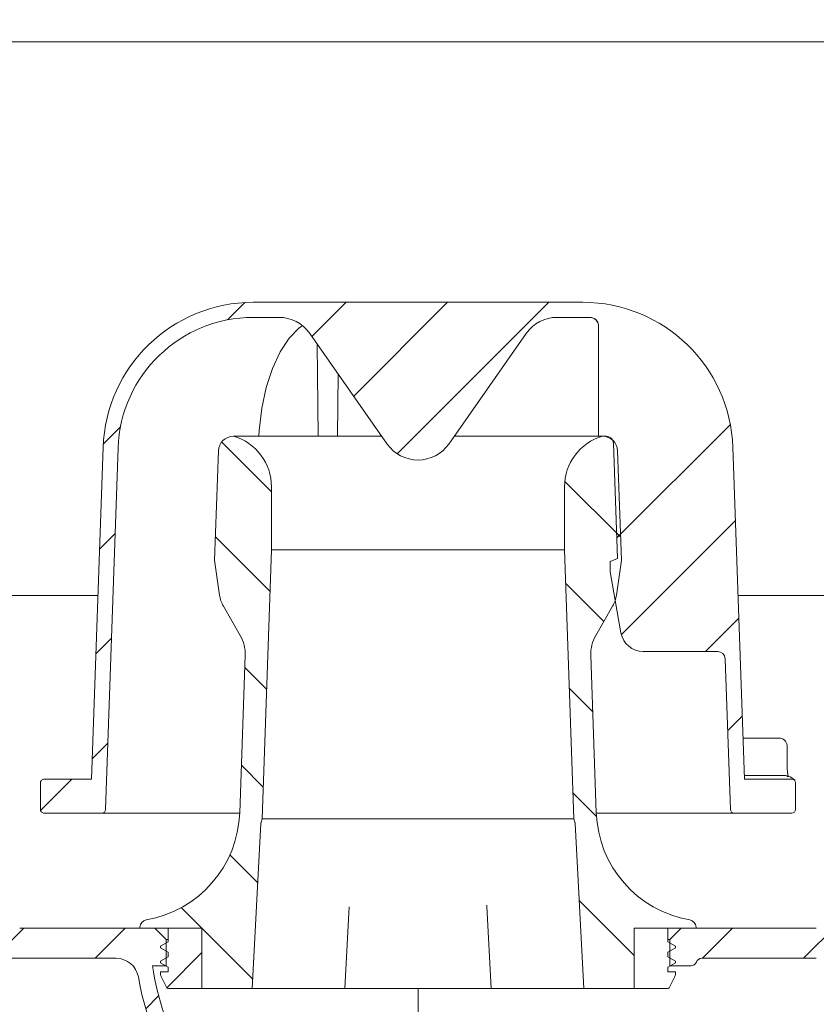
# Model space of a CAD drawing. Units: millimetres. Extents: x 191 to 728, y 153 to 522.
# Drawn here: x 378 to 484, y 234 to 365 of the extents above; entities that cross this region are included whole.
import ezdxf

# ---------------------------------------------------------------- set-up
doc = ezdxf.new("R2010")
doc.units = ezdxf.units.MM
doc.header["$LTSCALE"] = 3
doc.linetypes.add('SLD-Durchgehend', pattern=[0])
doc.linetypes.add('SLD-Punktstrich', pattern=[19.05, 15.24, -1.27, 1.27, -1.27])
doc.layers.add('MAßLINIE_MAßZEICHNUNGEN', color=7, linetype='SLD-Durchgehend')
doc.styles.add('SLDTEXTSTYLE0', font='Opinion Pro')
doc.dimstyles.new('SLDDIMSTYLE0', dxfattribs={"dimtxt": 15.875, "dimasz": 10.5, "dimexe": 0, "dimexo": 0.0625, "dimgap": 3.96875, "dimtad": 0, "dimdec": 0, "dimrnd": 1e-09, "dimzin": 12, "dimdsep": 46, "dimtxsty": 'SLDTEXTSTYLE0', "dimsah": 1, "dimcen": 0.09, "dimadec": 0, "dimazin": 3, "dimtfac": 1, "dimtdec": 0, "dimtofl": 0, "dimtmove": 0, "dimatfit": 3, "dimfxl": 0, "dimfrac": 2, "dimtolj": 1, "dimtzin": 12, "dimarcsym": 0})
pattern_1 = [(45, (0, 0), (-6.735192090801865, 6.735192090801865), [])]
pattern_2 = [(135.0000000000002, (0, 0), (-6.735192090801842, -6.735192090801888), [])]

# ---------------------------------------------------------------- blocks, each defined once
blk = doc.blocks.new('_D')
at = {"layer": 'MAßLINIE_MAßZEICHNUNGEN', "color": 7}
for p, q in [((618.7590631999187, 239.9565097848955), (618.7590631999184, 161.3088163687295)), ((431.2433745584705, 164.3088163687301), (512.0995994481029, 164.3088163687298)), ((618.7590631999184, 164.3088163687295), (545.1137199821653, 164.3088163687297))]:
    blk.add_line(p, q, dxfattribs=at)
for points in [[(431.2433745584705, 164.3088163687301), (441.7433745584705, 159.80881636873), (441.7433745584705, 168.80881636873)], [(618.7590631999184, 164.3088163687295), (608.2590631999184, 168.8088163687295), (608.2590631999184, 159.8088163687295)]]:
    blk.add_solid(points, dxfattribs=at)
at = {"layer": 'MAßLINIE_MAßZEICHNUNGEN', "color": 7, "insert": (512.0995994481029, 173.5104374463741), "char_height": 15.875, "attachment_point": 1, "style": 'SLDTEXTSTYLE0'}
blk.add_mtext('188', dxfattribs=at)
blk = doc.blocks.new('_D_6')
at = {"layer": 'MAßLINIE_MAßZEICHNUNGEN', "color": 7}
for p, q in [((233.7573831263833, 408.5903916058145), (233.7573831263833, 344.0105985006898)), ((233.7573831263833, 200.3203916058146), (233.7573831263833, 264.9001847109405)), ((401.2433745584712, 200.3203916058146), (230.7573831263833, 200.3203916058146))]:
    blk.add_line(p, q, dxfattribs=at)
for points in [[(233.7573831263833, 408.5903916058145), (229.2573831263833, 398.0903916058145), (238.2573831263833, 398.0903916058145)], [(233.7573831263833, 200.3203916058146), (238.2573831263833, 210.8203916058146), (229.2573831263833, 210.8203916058146)]]:
    blk.add_solid(points, dxfattribs=at)
at = {"layer": 'MAßLINIE_MAßZEICHNUNGEN', "color": 7, "char_height": 15.875, "attachment_point": 1, "rotation": 90, "style": 'SLDTEXTSTYLE0'}
for s, insert in [('max. 221', (236.5208086854992, 264.90018471094)), ('min. 188', (212.5907154119788, 266.7228686711394))]:
    blk.add_mtext(s, dxfattribs=dict(at, insert=insert))

msp = doc.modelspace()

# ---------------------------------------------------------------- hatches: boundary and pattern name
at = {"linetype": 'SLD-Durchgehend', "lineweight": 18}
h = msp.add_hatch(dxfattribs=at)
h.set_pattern_fill('ANSI31', scale=3, style=0)
h.set_pattern_definition(pattern_1)
edge = h.paths.add_edge_path(flags=0)
edge.add_arc((641.93583827802, 4160.009671724504), 3960.210458562371, 267.0884513285888, 267.6500000000007)
edge.add_line((479.5524032640827, 203.1297776488876), (546.5334309464496, 200.3809933423152))
edge.add_line((546.5334309464496, 200.3809933423152), (550.0334309464495, 201.1569246615655))
edge.add_line((550.0334309464495, 201.1569246615655), (550.0841227524784, 202.3179579020778))
edge.add_line((550.0841227524784, 202.3179579020778), (428.8764437875337, 208.2460023879261))
edge.add_arc((430.5373359605848, 242.2054110575349), 34.00000000000001, 229.1750462270661, 267.1999999999997, ccw=False)
edge.add_arc((432.4332116352912, 244.3998712248781), 36.90000000000003, 188.2729105247217, 229.1750462270662, ccw=False)
edge.add_line((395.9171956125274, 239.0903916058146), (397.7433745584713, 239.0903916058146))
edge.add_line((397.7433745584713, 239.0903916058146), (397.7433745584713, 242.5903916058146))
edge.add_line((397.7433745584713, 242.5903916058146), (396.2433745584713, 244.0903916058145))
edge.add_line((396.2433745584713, 244.0903916058145), (378.2413215031464, 244.0903916058145))
edge.add_arc((378.2413215031464, 254.0903916058146), 10, 180.5, 270, ccw=False)
edge.add_line((368.2417022725047, 254.0031262508308), (367.6911480484713, 317.0903916058145))
edge.add_line((367.6911480484713, 317.0903916058145), (364.0433745584713, 317.0903916058145))
edge.add_arc((364.0433745584713, 319.0903916058145), 2, 180, 270, ccw=False)
edge.add_line((362.0433745584713, 319.0903916058145), (362.0433745584713, 327.0903916058145))
edge.add_arc((363.0433745584713, 327.0903916058145), 1, 89.9999999999992, 180, ccw=False)
edge.add_line((363.0433745584713, 328.0903916058145), (365.2433745584713, 328.0903916058145))
edge.add_line((365.2433745584713, 328.0903916058145), (364.5041512232725, 330.8492106509171))
edge.add_arc((363.5382253969834, 330.5903916058145), 1, 15.00000000000159, 90)
edge.add_line((363.5382253969834, 331.5903916058145), (358.2830750968506, 331.5903916058145))
edge.add_arc((358.2830750968506, 331.0903916058145), 0.4999999999999993, 90, 144.9999999999973)
edge.add_line((357.873499074706, 331.37717982399), (357.2187985363268, 330.4421705550907))
edge.add_arc((357.6283745584713, 330.1553823369152), 0.4999999999999843, 144.9999999999936, 180)
edge.add_line((357.1283745584713, 330.1553823369152), (357.1283745584713, 330.1403916058146))
edge.add_arc((357.2283745584713, 330.1403916058146), 0.09999999999999593, 180, 270.0000000000008)
edge.add_line((357.2283745584713, 330.0403916058145), (358.3433745584713, 330.0403916058145))
edge.add_arc((358.3433745584713, 329.0403916058145), 1.000000000000001, -7.958078640513122e-13, 89.9999999999992, ccw=False)
edge.add_line((359.3433745584713, 329.0403916058145), (359.3433745584713, 326.6403916058146))
edge.add_arc((358.3433745584713, 326.6403916058146), 1.000000000000001, 270, 360, ccw=False)
edge.add_line((358.3433745584713, 325.6403916058145), (357.2283745584713, 325.6403916058145))
edge.add_arc((357.2283745584713, 325.5403916058145), 0.09999999999999593, 90, 180)
edge.add_line((357.1283745584713, 325.5403916058145), (357.1283745584713, 324.5128905878063))
edge.add_arc((355.1283745584713, 324.5128905878063), 1.999999999999986, 330.0000000000003, 360, ccw=False)
edge.add_line((356.8604253660401, 323.5128905878063), (356.3773491546868, 322.6761780458146))
edge.add_arc((357.2433745584713, 322.1761780458146), 0.9999999999999987, 150.0000000000011, 180)
edge.add_line((356.2433745584713, 322.1761780458146), (356.2433745584713, 321.0903916058145))
edge.add_line((356.2433745584713, 321.0903916058145), (357.4504813384713, 321.0903916058145))
edge.add_arc((357.4504813384713, 319.8403916058145), 1.250000000000001, -7.958078640513122e-13, 89.9999999999992, ccw=False)
edge.add_line((358.7004813384713, 319.8403916058145), (358.7004813384713, 317.8403916058145))
edge.add_arc((357.4504813384713, 317.8403916058145), 1.250000000000001, 270, 360, ccw=False)
edge.add_line((357.4504813384713, 316.5903916058145), (354.2433745584713, 316.5903916058145))
edge.add_arc((354.2433745584713, 315.5903916058145), 1.000000000000001, 90, 180.0000000000041)
edge.add_line((353.2433745584713, 315.5903916058145), (353.2433745584713, 313.0903916058145))
edge.add_line((353.2433745584713, 313.0903916058145), (360.7519695743064, 313.0903916058145))
edge.add_arc((360.7519695743064, 310.0903916058145), 2.999999999999999, 34.05730982906891, 89.9999999999992, ccw=False)
edge.add_line((363.2374030588031, 311.7704571997298), (363.2695185058155, 308.0903916058148))
edge.add_line((363.2695185058155, 308.0903916058148), (363.7695375450451, 308.0903916058147))
edge.add_line((363.7695375450451, 308.0903916058147), (363.8131718839989, 303.0903916058145))
edge.add_line((363.8131718839989, 303.0903916058145), (363.3131528448061, 303.0903916058145))
edge.add_line((363.3131528448061, 303.0903916058145), (363.3306065803876, 301.0903916058146))
edge.add_line((363.3306065803876, 301.0903916058146), (363.8306256195805, 301.0903916058145))
edge.add_line((363.8306256195805, 301.0903916058145), (363.9353480330695, 289.0903916058145))
edge.add_line((363.9353480330695, 289.0903916058145), (363.4353289938766, 289.0903916058145))
edge.add_line((363.4353289938766, 289.0903916058145), (363.4527827294582, 287.0903916058145))
edge.add_line((363.4527827294582, 287.0903916058145), (363.9528017686511, 287.0903916058145))
edge.add_line((363.9528017686511, 287.0903916058145), (363.9618749407192, 286.050709066132))
edge.add_line((363.9618749407192, 286.050709066132), (364.4433745584712, 286.050709066132))
edge.add_line((364.4433745584712, 286.050709066132), (364.4433745584712, 285.2141250046932))
edge.add_line((364.4433745584712, 285.2141250046932), (363.9433745584712, 285.2141250046932))
edge.add_line((363.9433745584712, 285.2141250046932), (363.9433745584712, 285.1312477123046))
edge.add_line((363.9433745584712, 285.1312477123046), (364.4433745584712, 285.1312477123046))
edge.add_line((364.4433745584712, 285.1312477123046), (364.4433745584712, 281.3072336083952))
edge.add_line((364.4433745584712, 281.3072336083952), (363.9433745584712, 281.3072336083952))
edge.add_line((363.9433745584712, 281.3072336083952), (363.9433745584712, 280.8026584123425))
edge.add_line((363.9433745584712, 280.8026584123425), (364.4433745584712, 280.8026584123425))
edge.add_line((364.4433745584712, 280.8026584123425), (364.4433745584712, 279.7047403853297))
edge.add_line((364.4433745584712, 279.7047403853297), (363.9433745584712, 279.7047403853297))
edge.add_line((363.9433745584712, 279.7047403853297), (363.9433745584712, 279.5280727135519))
edge.add_line((363.9433745584712, 279.5280727135519), (364.4433745584712, 279.5280727135519))
edge.add_line((364.4433745584712, 279.5280727135519), (364.4433745584712, 276.1300741454971))
edge.add_line((364.4433745584712, 276.1300741454971), (364.048451010072, 276.1300741454971))
edge.add_line((364.048451010072, 276.1300741454971), (364.0575241821402, 275.0903916058145))
edge.add_line((364.0575241821402, 275.0903916058145), (363.5575051429473, 275.0903916058145))
edge.add_line((363.5575051429473, 275.0903916058145), (363.5749588785288, 273.0903916058146))
edge.add_line((363.5749588785288, 273.0903916058146), (364.0749779177217, 273.0903916058146))
edge.add_line((364.0749779177217, 273.0903916058146), (364.1797003312108, 261.0903916058146))
edge.add_line((364.1797003312108, 261.0903916058146), (363.6796812920179, 261.0903916058146))
edge.add_line((363.6796812920179, 261.0903916058146), (363.6971350275994, 259.0903916058145))
edge.add_line((363.6971350275994, 259.0903916058145), (364.1971540667923, 259.0903916058145))
edge.add_line((364.1971540667923, 259.0903916058145), (364.248454415106, 253.2119539413806))
edge.add_line((364.248454415106, 253.2119539413806), (363.8484391837517, 253.2119539413804))
edge.add_line((363.8484391837517, 253.2119539413804), (363.8518507590725, 252.8210261305501))
edge.add_line((363.8518507590725, 252.8210261305501), (364.2518659904269, 252.8210261305488))
edge.add_line((364.2518659904269, 252.8210261305488), (364.3018764802814, 247.0903916058145))
edge.add_line((364.3018764802814, 247.0903916058145), (363.8018574410885, 247.0903916058145))
edge.add_line((363.8018574410885, 247.0903916058145), (363.8456437626989, 242.0729761183459))
edge.add_line((363.8456437626989, 242.0729761183459), (363.34996944692, 241.577301802567))
edge.add_line((363.34996944692, 241.577301802567), (364.2314219504756, 240.5909021023583))
edge.add_arc((365.3499123315163, 241.5903916058146), 1.5, 221.7841588678857, 270.0000000000008)
edge.add_line((365.3499123315163, 240.0903916058146), (366.4002924427773, 240.0903916058146))
edge.add_arc((366.4002924427773, 242.0903916058146), 2, 270.0000000000008, 349.972770344066)
edge.add_arc((369.6006490697755, 241.5245140041831), 1.25, 55.48642562036969, 169.9727703440651, ccw=False)
edge.add_arc((378.2413215031464, 254.0903916058146), 13.99999999999999, 235.486425620373, 270.0000000000008)
edge.add_line((378.2413215031464, 240.0903916058146), (391.074155701935, 240.0903916058146))
edge.add_arc((391.074155701935, 237.0903916058146), 3, 10.022519297053691, 89.9999999999992, ccw=False)
edge.add_arc((432.4332116352912, 244.3998712248781), 39.00000000000004, 190.0225192970559, 220.1912240820212)
edge.add_arc((400.3496265255133, 217.2955622223664), 3, 2.999999999999318, 40.19122408201957, ccw=False)
edge.add_line((403.345515129777, 217.4525700910953), (404.2433745584712, 200.3203916058146))
edge.add_line((404.2433745584712, 200.3203916058146), (407.2433745584712, 200.3203916058146))
edge.add_line((407.2433745584712, 200.3203916058146), (407.6789837382356, 208.6323099073279))
edge.add_arc((410.6748723424993, 208.475302038599), 3, 58.798078336504375, 176.999999999999, ccw=False)
edge.add_arc((432.4332116352912, 244.3998712248781), 39.00000000000004, 238.7980783365059, 250.7376086757271)
edge.add_arc((418.577629400091, 204.7511279796804), 3, 41.837136024127005, 70.73760867572571, ccw=False)
edge.add_arc((431.2433745584712, 216.0903916058145), 14, 221.8371360241285, 240.0922447419555)
edge.add_arc((425.01081113582, 205.255025752156), 1.5, 240.0922447419545, 302.8173033296494)
edge.add_arc((431.2433745584712, 195.5903916058146), 9.999999999999995, 57.18269667035082, 122.8173033296473, ccw=False)
edge.add_arc((437.4759379811225, 205.255025752156), 1.5, 237.1826966703522, 299.9077552580471)
edge.add_arc((431.2433745584712, 216.0903916058145), 14, 299.9077552580463, 303.5050880869067)
edge.add_arc((440.6275621606645, 201.9151659269465), 3, 87.08845132859898, 123.5050880869365, ccw=False)
h = msp.add_hatch(dxfattribs=at)
h.set_pattern_fill('ANSI31', scale=3, style=0)
h.set_pattern_definition(pattern_1)
edge = h.paths.add_edge_path(flags=0)
edge.add_line((549.8048849988498, 275.3096099609545), (501.3382771114192, 277.5528497455683))
edge.add_arc((501.4769813224922, 280.549641553791), 3, 179.499999999999, 267.34999999999894, ccw=False)
edge.add_line((498.4770955532997, 280.5758211602862), (498.7348937734436, 310.1165712123096))
edge.add_arc((501.7347795426361, 310.0903916058145), 2.999999999999999, 89.9999999999992, 179.5000000000001, ccw=False)
edge.add_line((501.7347795426361, 313.0903916058145), (509.2433745584712, 313.0903916058145))
edge.add_line((509.2433745584712, 313.0903916058145), (509.2433745584712, 315.5903916058145))
edge.add_arc((508.2433745584711, 315.5903916058145), 1.000000000000001, 0, 90)
edge.add_line((508.2433745584711, 316.5903916058145), (505.0362677784712, 316.5903916058145))
edge.add_arc((505.0362677784712, 317.8403916058145), 1.250000000000001, 180, 270, ccw=False)
edge.add_line((503.7862677784711, 317.8403916058145), (503.7862677784711, 319.8403916058145))
edge.add_arc((505.0362677784712, 319.8403916058145), 1.250000000000001, 89.9999999999992, 180, ccw=False)
edge.add_line((505.0362677784712, 321.0903916058145), (506.2433745584711, 321.0903916058145))
edge.add_line((506.2433745584711, 321.0903916058145), (506.2433745584711, 322.1761780458146))
edge.add_arc((505.2433745584711, 322.1761780458146), 0.9999999999999987, 0, 29.99999999999892)
edge.add_line((506.1093999622556, 322.6761780458146), (505.6263237509023, 323.5128905878063))
edge.add_arc((507.3583745584712, 324.5128905878063), 1.999999999999986, 180, 209.9999999999997, ccw=False)
edge.add_line((505.3583745584713, 324.5128905878063), (505.3583745584712, 325.5403916058145))
edge.add_arc((505.2583745584712, 325.5403916058145), 0.09999999999999593, 0, 90)
edge.add_line((505.2583745584712, 325.6403916058145), (504.1433745584712, 325.6403916058145))
edge.add_arc((504.1433745584712, 326.6403916058146), 1.000000000000001, 180, 270, ccw=False)
edge.add_line((503.1433745584712, 326.6403916058146), (503.1433745584712, 329.0403916058145))
edge.add_arc((504.1433745584712, 329.0403916058145), 1.000000000000001, 89.9999999999992, 180, ccw=False)
edge.add_line((504.1433745584712, 330.0403916058145), (505.2583745584712, 330.0403916058145))
edge.add_arc((505.2583745584712, 330.1403916058146), 0.09999999999999593, 270.0000000000008, 360.0000000000008)
edge.add_line((505.3583745584712, 330.1403916058146), (505.3583745584712, 330.1553823369152))
edge.add_arc((504.8583745584712, 330.1553823369152), 0.4999999999999843, 0, 35.00000000000644)
edge.add_line((505.2679505806157, 330.4421705550907), (504.6132500422365, 331.37717982399))
edge.add_arc((504.2036740200919, 331.0903916058145), 0.4999999999999993, 34.99999999999897, 90)
edge.add_line((504.2036740200919, 331.5903916058145), (498.948523719959, 331.5903916058145))
edge.add_arc((498.948523719959, 330.5903916058145), 1, 90, 165.0000000000016)
edge.add_line((497.98259789367, 330.849210650917), (497.2433745584712, 328.0903916058145))
edge.add_line((497.2433745584712, 328.0903916058145), (499.4433745584712, 328.0903916058145))
edge.add_arc((499.4433745584712, 327.0903916058145), 1, -7.958078640513122e-13, 89.9999999999992, ccw=False)
edge.add_line((500.4433745584712, 327.0903916058145), (500.4433745584712, 319.0903916058145))
edge.add_arc((498.4433745584711, 319.0903916058145), 2, 270, 360, ccw=False)
edge.add_line((498.4433745584711, 317.0903916058145), (494.7956010684712, 317.0903916058145))
edge.add_line((494.7956010684712, 317.0903916058145), (494.2450468444378, 254.0031262508308))
edge.add_arc((484.245427613796, 254.0903916058146), 10, 270, 359.5, ccw=False)
edge.add_line((484.245427613796, 244.0903916058145), (466.2433745584712, 244.0903916058145))
edge.add_line((466.2433745584712, 244.0903916058145), (464.7433745584712, 242.5903916058146))
edge.add_line((464.7433745584712, 242.5903916058146), (464.7433745584712, 239.0903916058146))
edge.add_line((464.7433745584712, 239.0903916058146), (467.5791609960982, 239.0903916058146))
edge.add_arc((467.5791609960982, 239.8403916058146), 0.75, 270.0000000000008, 340.5287793655141)
edge.add_arc((468.9933745584713, 239.3403916058146), 0.75, 89.9999999999992, 160.5287793655048, ccw=False)
edge.add_line((468.9933745584713, 240.0903916058146), (484.245427613796, 240.0903916058146))
edge.add_arc((484.245427613796, 254.0903916058146), 13.99999999999999, 270.0000000000008, 359.5000000000009)
edge.add_line((498.2448945366945, 253.9682201088374), (498.4232088622794, 274.4010179763335))
edge.add_arc((499.1731803045774, 274.3944730747098), 0.75, 87.7999999999941, 179.4999999999989, ccw=False)
edge.add_line((499.2019711613931, 275.1439202620177), (553.1732477656916, 273.0705529545049))
edge.add_line((553.1732477656916, 273.0705529545049), (553.2239395717206, 274.2315861950172))
edge.add_line((553.2239395717206, 274.2315861950172), (549.8048849988498, 275.3096099609545))
h = msp.add_hatch(dxfattribs=at)
h.set_pattern_fill('ANSI34', scale=3, angle=2.8e-322, style=0)
h.set_pattern_definition([(45, (0, 0), (-40.41115254481119, 40.41115254481119), []), (45, (13.47039, 6.4e-323), (-40.41115254481119, 40.41115254481119), []), (45, (26.94078, 1.33e-322), (-40.41115254481119, 40.41115254481119), []), (45, (40.4112, 2e-322), (-40.41115254481119, 40.41115254481119), [])])
edge = h.paths.add_edge_path(flags=0)
edge.add_arc((449.7529882899731, 320.4113298366199), 5.000000000000005, 89.9999999999992, 144.9999999999999, ccw=False)
edge.add_line((449.7529882899731, 325.4113298366199), (453.1603118485848, 325.4113298366199))
edge.add_arc((453.1603118485848, 307.4113298366199), 17.99999999999999, 86.3472365703434, 89.9999999999992, ccw=False)
edge.add_arc((454.2433745584713, 324.3767940261566), 1, -7.958078640513122e-13, 86.34723657034613, ccw=False)
edge.add_line((455.2433745584713, 324.3767940261566), (455.2433745584713, 309.5903916058146))
edge.add_line((455.2433745584713, 309.5903916058146), (456.2776857836642, 309.5903916058146))
edge.add_arc((456.2776857836642, 308.5903916058146), 1, 1.9999999999997158, 89.9999999999992, ccw=False)
edge.add_line((457.2770766106833, 308.6252911025171), (457.8125831011867, 293.2903916058146))
edge.add_line((457.8125831011867, 293.2903916058146), (456.8245318080349, 292.9307703451791))
edge.add_line((456.8245318080349, 292.9307703451791), (456.8245318080349, 291.5307703451791))
edge.add_line((456.8245318080349, 291.5307703451791), (458.2564734380398, 283.4098258121783))
edge.add_arc((461.2108966970765, 283.930770345179), 3.000000000000002, 190.0000000000005, 270.0000000000008)
edge.add_line((461.2108966970765, 280.930770345179), (471.1303163851695, 280.930770345179))
edge.add_arc((471.1303163851696, 279.9307703451791), 1, 1.9999999999964757, 90.00000000000239, ccw=False)
edge.add_line((472.1297072121886, 279.9656698418815), (472.8306295554612, 259.8938800882685))
edge.add_arc((473.3303249689708, 259.9113298366198), 0.5, 182.0000000000043, 270.0000000000008)
edge.add_line((473.3303249689708, 259.4113298366198), (480.9933745584713, 259.4113298366198))
edge.add_arc((480.9933745584713, 259.9113298366199), 0.5, 270.0000000000008, 359.9999999999943)
edge.add_line((481.4933745584712, 259.9113298366198), (481.4933745584712, 263.4347214564513))
edge.add_spline(control_points=[(481.4933745584712, 263.4347214564513), (481.4933745584712, 263.4718003942766), (481.4892105443795, 263.5091054449982), (481.4810340806309, 263.545271631842), (481.4686825961774, 263.5999047970196), (481.4467448697676, 263.6531615247268), (481.4170253704254, 263.7006388168187), (481.3873442233485, 263.7480548406612), (481.3490845625981, 263.7910099570076), (481.3053974009027, 263.8259482127144), (481.2617376602518, 263.8608645387874), (481.2114551479601, 263.888733934507), (481.1587032530264, 263.9072423207428), (481.1059502023892, 263.9257511124656), (481.0492734875997, 263.9354076294502), (480.9933676764297, 263.9354076294502)], knot_values=[0, 0, 0, 0, 0.0001112368134758072, 0.0001112368134758072, 0.0001112368134758072, 0.0002806330842426056, 0.0002806330842426056, 0.0002806330842426056, 0.0004498083423233612, 0.0004498083423233612, 0.0004498083423233612, 0.0006188786325269922, 0.0006188786325269922, 0.0006188786325269922, 0.0007879555561874574, 0.0007879555561874574, 0.0007879555561874574, 0.0007879555561874574], weights=[1, 1, 1, 1, 1, 1, 1, 1, 1, 1, 1, 1, 1, 1, 1, 1], degree=3, periodic=0)
edge.add_line((480.9933676764297, 263.9354076294502), (474.6907153923987, 263.9354076294502))
edge.add_line((474.6907153923987, 263.9354076294502), (473.1481283889668, 308.1093197706698))
edge.add_arc((453.1603118485848, 307.4113298366199), 20, 1.999999999999734, 90)
edge.add_line((453.1603118485848, 327.4113298366199), (449.7529882899731, 327.4113298366199))
edge.add_line((449.7529882899731, 327.4113298366199), (412.7337608269613, 327.4113298366199))
edge.add_line((412.7337608269613, 327.4113298366199), (409.3264372683576, 327.4113298366199))
edge.add_arc((409.3264372683576, 307.4113298366199), 20, 90, 178.0000000000005)
edge.add_line((389.3386207279757, 308.1093197706697), (387.7960337245437, 263.9354076294503))
edge.add_line((387.7960337245437, 263.9354076294503), (381.4933745584712, 263.9354076294502))
edge.add_spline(control_points=[(381.4933814405127, 263.9354076294502), (381.456787285094, 263.9354076294502), (381.4199741004891, 263.9313358371027), (381.3842643148737, 263.9233393740024), (381.3296270813289, 263.9111045029603), (381.2763514210108, 263.8892507101647), (381.2288564533622, 263.8596002901525), (381.1813005554565, 263.8299118322638), (381.1382242927333, 263.7915860704581), (381.1031959098029, 263.7478141576977), (381.0681462837492, 263.7040156992603), (381.0401844231844, 263.6535543728774), (381.0216197286395, 263.6006191920951), (381.0030554218004, 263.5476851168129), (380.9933745584713, 263.4908164634875), (380.9933745584713, 263.4347214564512)], knot_values=[0, 0, 0, 0, 0.0001097824662561191, 0.0001097824662561191, 0.0001097824662561191, 0.0002791463151599311, 0.0002791463151599311, 0.0002791463151599311, 0.0004487297440490509, 0.0004487297440490509, 0.0004487297440490509, 0.0006184147118489479, 0.0006184147118489479, 0.0006184147118489479, 0.0007880933109672371, 0.0007880933109672371, 0.0007880933109672371, 0.0007880933109672371], weights=[1, 1, 1, 1, 1, 1, 1, 1, 1, 1, 1, 1, 1, 1, 1, 1], degree=3, periodic=0)
edge.add_line((380.9933745584713, 263.4347214564512), (380.9933745584713, 259.9113298366198))
edge.add_arc((381.4933745584712, 259.9113298366198), 0.5, 180, 270.0000000000008)
edge.add_line((381.4933745584712, 259.4113298366198), (389.1564241479718, 259.4113298366198))
edge.add_arc((389.1564241479718, 259.9113298366198), 0.5, 270.0000000000008, 357.9999999999968)
edge.add_line((389.6561195614813, 259.8938800882685), (391.3374023820139, 308.0395207772647))
edge.add_arc((409.3264372683576, 307.4113298366199), 17.99999999999999, 89.9999999999992, 177.9999999999997, ccw=False)
edge.add_line((409.3264372683576, 325.4113298366199), (412.7337608269694, 325.4113298366199))
edge.add_arc((412.7337608269694, 320.4113298366199), 5.000000000000005, 34.99999999999852, 89.9999999999992, ccw=False)
edge.add_line((416.8295210484144, 323.2792120183751), (427.1476143370263, 308.5434476548647))
edge.add_arc((431.2433745584712, 311.4113298366199), 5.000000000000001, 215.0000000000005, 325.0000000000015)
edge.add_line((435.3391347799162, 308.5434476548647), (445.6572280685281, 323.2792120183751))
h = msp.add_hatch(dxfattribs=at)
h.set_pattern_fill('ANSI31', scale=3, angle=90.0000000000002, style=0)
h.set_pattern_definition(pattern_2)
edge = h.paths.add_edge_path(flags=0)
edge.add_line((409.1933745584712, 236.0903916058145), (410.3428117488311, 258.0229597490291))
edge.add_arc((411.3414412835857, 257.9706237927861), 1, 164.9999999999976, 176.9999999999968, ccw=False)
edge.add_line((410.3755154572966, 258.2294428378887), (410.4933745584713, 258.6692989916068))
edge.add_line((410.4933745584713, 258.6692989916068), (411.7433745584712, 294.4646155952593))
edge.add_line((411.7433745584712, 294.4646155952593), (411.7433745584712, 302.8670577218128))
edge.add_arc((404.7433745584712, 302.8670577218128), 7, 0, 73.83753908887752)
edge.add_arc((406.6919077206819, 307.5723108481197), 2.018080757694808, 90, 177.9999999999988)
edge.add_line((404.6750563232579, 307.6427408508683), (404.1667645234493, 293.0871681299228))
edge.add_line((404.1667645234493, 293.0871681299228), (404.8306680126037, 288.4430743285836))
edge.add_arc((408.926188522401, 289.0285556889244), 4.137158042603226, 188.1356822987611, 210.0000000000007)
edge.add_line((405.3433045580355, 286.9599766676228), (407.5837435930508, 283.0794224277156))
edge.add_arc((403.2536165741286, 280.5794224277157), 4.999999999999999, -2.0000000000005116, 29.999999999998124, ccw=False)
edge.add_line((408.2505707092241, 280.4049249442032), (407.519456773642, 259.4685611062002))
edge.add_arc((392.5285943683555, 259.9920535567376), 15, 279.76885143126543, 358.00000000000045, ccw=False)
edge.add_arc((395.2433745584713, 244.2240489740595), 0.9999999999999934, 99.76885143126492, 180)
edge.add_line((394.2433745584712, 244.2240489740595), (394.2433745584712, 244.0903916058145))
edge.add_line((394.2433745584712, 244.0903916058145), (402.4933745584712, 244.0903916058145))
edge.add_line((402.4933745584712, 244.0903916058145), (402.4933745584712, 236.0903916058145))
edge.add_line((402.4933745584712, 236.0903916058145), (409.1933745584712, 236.0903916058145))
h = msp.add_hatch(dxfattribs=at)
h.set_pattern_fill('ANSI31', scale=3, angle=90.0000000000002, style=0)
h.set_pattern_definition(pattern_2)
edge = h.paths.add_edge_path(flags=0)
edge.add_line((452.1439373681114, 258.0229597490291), (453.2933745584712, 236.0903916058145))
edge.add_line((453.2933745584712, 236.0903916058145), (459.9933745584712, 236.0903916058145))
edge.add_line((459.9933745584712, 236.0903916058145), (459.9933745584712, 244.0903916058145))
edge.add_line((459.9933745584712, 244.0903916058145), (468.2433745584713, 244.0903916058145))
edge.add_line((468.2433745584713, 244.0903916058145), (468.2433745584713, 244.2240489740595))
edge.add_arc((467.2433745584713, 244.2240489740595), 0.9999999999999934, 0, 80.23114856873829)
edge.add_arc((469.9581547485869, 259.9920535567376), 15, 181.9999999999995, 260.23114856873457, ccw=False)
edge.add_line((454.9672923433005, 259.4685611062002), (454.2361784077184, 280.4049249442032))
edge.add_arc((459.2331325428139, 280.5794224277157), 4.999999999999999, 150.0000000000002, 181.9999999999997, ccw=False)
edge.add_line((454.9030055238916, 283.0794224277156), (457.143444558907, 286.9599766676228))
edge.add_arc((453.5605605945415, 289.0285556889244), 4.137158042603226, 330.000000000001, 351.8643177012406)
edge.add_line((457.6560811043387, 288.4430743285836), (458.3199845934931, 293.0871681299228))
edge.add_line((458.3199845934931, 293.0871681299228), (457.8116927936846, 307.6427408508683))
edge.add_arc((455.7948413962606, 307.5723108481197), 2.018080757694808, 2.000000000001199, 90)
edge.add_arc((457.7433745584712, 302.8670577218128), 7, 106.162460911122, 180)
edge.add_line((450.7433745584713, 302.8670577218128), (450.7433745584713, 294.4646155952593))
edge.add_line((450.7433745584713, 294.4646155952593), (451.9933745584713, 258.6692989916068))
edge.add_line((451.9933745584713, 258.6692989916068), (452.1112336596458, 258.2294428378887))
edge.add_arc((451.1453078333568, 257.9706237927861), 1, 3.000000000001478, 15.000000000000796, ccw=False)
h = msp.add_hatch(dxfattribs=at)
h.set_pattern_fill('ANSI31', scale=3, style=0)
h.set_pattern_definition(pattern_1)
edge = h.paths.add_edge_path(flags=0)
edge.add_line((402.4933745584712, 244.0903916058145), (397.9933745584712, 244.0903916058145))
edge.add_line((397.9933745584712, 244.0903916058145), (397.9933745584712, 242.2903916058145))
edge.add_line((397.9933745584712, 242.2903916058145), (396.9933745584713, 241.7130413366249))
edge.add_line((396.9933745584713, 241.7130413366249), (396.9933745584713, 241.4677418750042))
edge.add_line((396.9933745584713, 241.4677418750042), (397.9933745584712, 240.8903916058145))
edge.add_line((397.9933745584712, 240.8903916058145), (397.9933745584712, 240.2903916058146))
edge.add_line((397.9933745584712, 240.2903916058146), (396.9933745584713, 239.7130413366249))
edge.add_line((396.9933745584713, 239.7130413366249), (396.9933745584711, 239.4677418750042))
edge.add_line((396.9933745584711, 239.4677418750042), (397.9933745584712, 238.8903916058146))
edge.add_line((397.9933745584712, 238.8903916058146), (397.9933745584712, 238.2903916058145))
edge.add_line((397.9933745584712, 238.2903916058145), (396.9933745584713, 238.2903916058146))
edge.add_line((396.9933745584713, 238.2903916058146), (396.9933745584713, 237.9084255945644))
edge.add_arc((397.4933745584712, 237.9084255945644), 0.4999999999999996, 180, 206.5650511770788)
edge.add_line((397.0461609629713, 237.6848187968145), (397.8019155781337, 236.1733095664895))
edge.add_arc((397.9360796567837, 236.2403916058146), 0.15, 206.5650511770788, 270.0000000000008)
edge.add_line((397.9360796567837, 236.0903916058146), (402.4933745584712, 236.0903916058145))
edge.add_line((402.4933745584712, 236.0903916058145), (402.4933745584712, 244.0903916058145))
h = msp.add_hatch(dxfattribs=at)
h.set_pattern_fill('ANSI31', scale=3, style=0)
h.set_pattern_definition(pattern_1)
edge = h.paths.add_edge_path(flags=0)
edge.add_line((464.4933745584712, 244.0903916058145), (459.9933745584712, 244.0903916058145))
edge.add_line((459.9933745584712, 244.0903916058145), (459.9933745584712, 236.0903916058145))
edge.add_line((459.9933745584712, 236.0903916058145), (464.5506694601588, 236.0903916058145))
edge.add_arc((464.5506694601588, 236.2403916058145), 0.15, 270.0000000000008, 333.4349488229422)
edge.add_line((464.6848335388088, 236.1733095664895), (465.4405881539712, 237.6848187968145))
edge.add_arc((464.9933745584713, 237.9084255945644), 0.4999999999999996, 333.4349488229257, 360.0000000000008)
edge.add_line((465.4933745584713, 237.9084255945644), (465.4933745584713, 238.2903916058146))
edge.add_line((465.4933745584713, 238.2903916058146), (464.4933745584712, 238.2903916058145))
edge.add_line((464.4933745584712, 238.2903916058145), (464.4933745584712, 238.8903916058146))
edge.add_line((464.4933745584712, 238.8903916058146), (465.4933745584713, 239.4677418750042))
edge.add_line((465.4933745584713, 239.4677418750042), (465.4933745584712, 239.7130413366249))
edge.add_line((465.4933745584712, 239.7130413366249), (464.4933745584712, 240.2903916058146))
edge.add_line((464.4933745584712, 240.2903916058146), (464.4933745584712, 240.8903916058146))
edge.add_line((464.4933745584712, 240.8903916058146), (465.4933745584712, 241.4677418750042))
edge.add_line((465.4933745584712, 241.4677418750042), (465.4933745584712, 241.7130413366249))
edge.add_line((465.4933745584712, 241.7130413366249), (464.4933745584712, 242.2903916058145))
edge.add_line((464.4933745584712, 242.2903916058145), (464.4933745584712, 244.0903916058145))

# ---------------------------------------------------------------- linework, layer by layer
at = {"color": 7, "linetype": 'SLD-Durchgehend', "lineweight": 18}
for p, q in [((371.9589482865558, 362.0751436677776), (490.5278008303866, 362.0751436677776)), ((412.7337612084375, 327.4113300134442), (409.3264374754653, 327.4113300134442)), ((412.7337612084375, 327.4113300134442), (449.752987908505, 327.4113300134442)), ((453.1603116414772, 327.4113300134442), (449.752987908505, 327.4113300134442)), ((409.3264374754653, 325.41133015128), (412.7337612084375, 325.41133015128)), ((449.752987908505, 325.41133015128), (453.1603116414772, 325.41133015128)), ((455.2433747670875, 324.3767937523327), (455.2433747670875, 309.5903910574518)), ((416.8295213825331, 323.2792124030195), (427.1476143843756, 308.5434485104881)), ((435.3391347325668, 308.5434485104881), (445.6572277344093, 323.2792124030195)), ((417.9369486741052, 309.5903910574518), (417.8444469220266, 321.8297475826941)), ((420.5498011655436, 309.5903910574518), (420.6124260894285, 317.8766641643844)), ((406.6919084511027, 309.5903910574518), (417.6844093821273, 309.5903910574518)), ((417.6844093821273, 309.5903910574518), (417.9369486741052, 309.5903910574518)), ((417.9369486741052, 309.5903910574518), (420.5498011655436, 309.5903910574518)), ((420.5498011655436, 309.5903910574518), (426.4145363926218, 309.5903910574518)), ((436.0722127243207, 309.5903910574518), (455.2433747670875, 309.5903910574518)), ((455.2433747670875, 309.5903910574518), (456.2776848546491, 309.5903910574518)), ((389.3386196217761, 308.1093199429117), (387.7960327885375, 263.9354087290369)), ((389.6561186633335, 259.8938785371385), (391.3374017796741, 308.0395210412345)), ((457.277075933598, 308.6252912757001), (457.8125826887116, 293.2903908071123)), ((474.690716328405, 263.9354087290369), (473.1481294951663, 308.1093199429117)), ((404.1667651257739, 293.0871687707506), (404.6750567726121, 307.6427403715454)), ((457.8116923443304, 307.6427403715454), (458.3199839911685, 293.0871687707506)), ((411.7433741561399, 294.4646172103486), (411.7433741561399, 302.8670579073034)), ((450.7433749608026, 302.8670579073034), (450.7433749608026, 294.4646172103486)), ((410.4933753482327, 258.6693011102281), (411.7433741561399, 294.4646172103486)), ((411.7433741561399, 294.4646172103486), (450.7433749608026, 294.4646172103486)), ((450.7433749608026, 294.4646172103486), (451.9933737687097, 258.6693011102281)), ((404.1667651257739, 293.0871687707506), (404.8306677363143, 288.443072873076)), ((457.8125826887116, 293.2903908071123), (456.8245313934312, 292.9307699081502)), ((456.8245313934312, 292.9307699081502), (456.8245313934312, 291.5307685610853)), ((457.6560813806281, 288.443072873076), (458.3199839911685, 293.0871687707506)), ((456.8245313934312, 291.5307685610853), (458.2564733795152, 283.4098257002435)), ((388.6500220618473, 288.3903898176752), (371.8847107014881, 288.3903898176752)), ((490.6020384154544, 288.3903898176752), (473.8367270550952, 288.3903898176752)), ((405.3433049342856, 286.9599752006135), (407.5837429485545, 283.0794222530923)), ((454.9030061683879, 283.0794222530923), (457.1434441826568, 286.9599752006135)), ((461.210896807097, 280.9307716664873), (471.1303148291335, 280.9307716664873)), ((408.2505699119792, 280.4049245891176), (407.5194574765192, 259.4685621437631)), ((454.9672916404233, 259.4685621437631), (454.2361792049633, 280.4049245891176)), ((472.1297059080825, 279.9656681594453), (472.830630453609, 259.8938785371385)), ((474.4994934520946, 269.4113321480356), (479.2492348573432, 269.4113321480356)), ((480.3727116308436, 265.4084481176935), (480.3727116308436, 268.4113301214776)), ((381.4933743200527, 263.9354087290369), (387.7960327885375, 263.9354087290369)), ((480.1580268762336, 264.4098169979654), (474.6741499624476, 264.4098169979654)), ((474.690716328405, 263.9354087290369), (480.9933673463092, 263.9354087290369)), ((380.9933733067737, 263.434722262343), (380.9933733067737, 259.9113277968965)), ((481.4933758101687, 259.9113277968965), (481.4933758101687, 263.434722262343)), ((381.4933743200527, 259.4113267836175), (389.156423123859, 259.4113267836175)), ((407.5173489622102, 259.4113267836175), (389.156423123859, 259.4113267836175)), ((410.37551461377, 258.2294411835275), (410.4933753482327, 258.6693011102281)), ((410.4933753482327, 258.6693011102281), (451.9933737687097, 258.6693011102281)), ((451.9933737687097, 258.6693011102281), (452.1112345031724, 258.2294411835275)), ((473.3303259930835, 259.4113267836175), (454.9694001547323, 259.4113267836175)), ((473.3303259930835, 259.4113267836175), (480.9933747968898, 259.4113267836175)), ((410.342812152885, 258.022963243445), (409.1933738312946, 236.0903911170564)), ((453.2933752856479, 236.0903911170564), (452.1439369640574, 258.022963243445)), ((421.5183747804985, 236.0903911170564), (422.0881961158738, 246.9632394489847)), ((440.3982214502321, 246.9695649919115), (440.9683743364439, 236.0903911170564)), ((440.4080580792651, 247.1522457775674), (440.4235478363261, 246.9708986458383)), ((396.2433744094596, 244.0903924283586), (378.2413225493655, 244.0903924283586)), ((394.243374081634, 244.2240483936868), (394.243374081634, 244.0903924283586)), ((394.243374081634, 244.0903924283586), (402.4933740369306, 244.0903924283586)), ((397.7433737240062, 242.5903893885217), (396.2433744094596, 244.0903924283586)), ((397.9933742306457, 242.2903917607866), (397.9933742306457, 244.0903924283586)), ((397.9933742306457, 244.0903924283586), (402.4933740369306, 244.0903924283586)), ((402.4933740369306, 236.0903911170564), (402.4933740369306, 244.0903924283586)), ((459.9933750800118, 244.0903924283586), (468.2433750353084, 244.0903924283586)), ((459.9933750800118, 244.0903924283586), (459.9933750800118, 236.0903911170564)), ((459.9933750800118, 244.0903924283586), (464.4933748862967, 244.0903924283586)), ((464.4933748862967, 244.0903924283586), (464.4933748862967, 242.2903917607866)), ((466.2433747074828, 244.0903924283586), (464.7433753929363, 242.5903893885217)), ((484.2454265675769, 244.0903924283586), (466.2433747074828, 244.0903924283586)), ((468.2433750353084, 244.0903924283586), (468.2433750353084, 244.2240483936868)), ((397.7433737240062, 239.0903897461496), (397.7433737240062, 242.5903893885217)), ((397.9933742306457, 242.5903893885217), (397.7433737240062, 242.5903893885217)), ((464.7433753929363, 242.5903893885217), (464.4933748862967, 242.5903893885217)), ((464.7433753929363, 242.5903893885217), (464.7433753929363, 239.0903897461496)), ((396.993375929378, 241.7130388197504), (397.9933742306457, 242.2903917607866)), ((396.993375929378, 241.4677433547579), (396.993375929378, 241.7130388197504)), ((397.9933742306457, 240.8903904137216), (396.993375929378, 241.4677433547579)), ((464.4933748862967, 242.2903917607866), (465.4933731875644, 241.7130388197504)), ((465.4933731875644, 241.4677433547579), (464.4933748862967, 240.8903904137216)), ((465.4933731875644, 241.7130388197504), (465.4933731875644, 241.4677433547579)), ((378.2413225493655, 240.0903917727075), (366.4002936206089, 240.0903917727075)), ((378.2413225493655, 240.0903917727075), (391.0741541407332, 240.0903917727075)), ((396.993375929378, 239.7130422172151), (397.9933742306457, 240.2903951582513)), ((397.9933742306457, 240.2903951582513), (397.9933742306457, 240.8903904137216)), ((464.4933748862967, 240.8903904137216), (464.4933748862967, 240.2903951582513)), ((464.4933748862967, 240.2903951582513), (465.4933731875644, 239.7130422172151)), ((468.9933728299365, 240.0903917727075), (484.2454265675769, 240.0903917727075)), ((395.9171954415069, 239.0903897461496), (397.7433737240062, 239.0903897461496)), ((396.993375929378, 239.467739301642), (396.993375929378, 239.7130422172151)), ((397.9933742306457, 238.8903938111864), (396.993375929378, 239.467739301642)), ((397.9933742306457, 238.2903911051355), (397.9933742306457, 238.8903938111864)), ((465.4933731875644, 239.467739301642), (464.4933748862967, 238.8903938111864)), ((464.4933748862967, 238.8903938111864), (464.4933748862967, 238.2903911051355)), ((464.7433753929363, 239.0903897461496), (467.5791595003829, 239.0903897461496)), ((465.4933731875644, 239.7130422172151), (465.4933731875644, 239.467739301642)), ((396.993375929378, 237.908422189673), (396.993375929378, 238.2903911051355)), ((396.993375929378, 238.2903911051355), (397.9933742306457, 238.2903911051355)), ((397.8019166610465, 236.1733086285196), (397.0461595676169, 237.6848153647981)), ((464.4933748862967, 238.2903911051355), (465.4933731875644, 238.2903911051355)), ((465.4405895493255, 237.6848153647981), (464.6848324558959, 236.1733086285196)), ((465.4933731875644, 238.2903911051355), (465.4933731875644, 237.908422189673)), ((402.4933740369306, 236.0903911170564), (397.9360792658553, 236.0903911170564)), ((402.4933740369306, 236.0903911170564), (409.1933738312946, 236.0903911170564)), ((409.1933738312946, 236.0903911170564), (414.8561447731481, 236.0903911170564)), ((416.4147615305409, 236.0903911170564), (414.8561447731481, 236.0903911170564)), ((421.5183747804985, 236.0903911170564), (416.4147615305409, 236.0903911170564)), ((421.5183747804985, 236.0903911170564), (440.9683743364439, 236.0903911170564)), ((446.0719875864015, 236.0903911170564), (440.9683743364439, 236.0903911170564)), ((447.6306043437943, 236.0903911170564), (446.0719875864015, 236.0903911170564)), ((447.6306043437943, 236.0903911170564), (453.2933752856479, 236.0903911170564)), ((453.2933752856479, 236.0903911170564), (459.9933750800118, 236.0903911170564)), ((464.5506698510872, 236.0903911170564), (459.9933750800118, 236.0903911170564))]:
    msp.add_line(p, q, dxfattribs=at)
at = {"color": 7, "linetype": 'SLD-Punktstrich', "lineweight": 18}
msp.add_line((431.2433745584715, 236.0903916058144), (431.2433745584712, 159.9924853955985), dxfattribs=at)
at = {"color": 7, "linetype": 'SLD-Durchgehend', "lineweight": 18, "flags": 128}
for points in [[(415.7879702619539, 324.258390056809), (415.4387149832473, 324.0331534174285), (414.1163151583896, 322.6573403802715), (412.8973983100877, 320.8001695451341), (411.8866562715993, 318.6226405081354), (411.0523514322267, 316.0583630082212), (410.4653108737693, 313.3262779441677), (410.1075637958274, 310.3447157767616), (410.0755356124864, 309.5903910574518)], [(480.2851002536045, 264.3845893320642), (480.3429167590365, 264.3746651587091), (480.4544780276046, 264.3062911805711), (480.5037263653502, 264.2538614449106), (480.5164370558486, 264.2345271882616), (480.5082600436435, 264.2535261687837), (480.4811250291095, 264.3388055142961), (480.4385337851272, 264.5370654639802), (480.3951490543113, 264.8800976452432), (480.3732555232273, 265.3257913765512), (480.3751814983115, 265.4640741524301)], [(480.1580268762336, 264.4098169979654), (480.254515620254, 264.4010476646028), (480.2870895586238, 264.3935598311029)], [(481.400616081737, 263.7190587696634), (481.3706051430926, 263.8155214366517), (481.1353456101642, 264.0431068715654), (480.7616878173575, 264.2359875020585), (480.2938993892894, 264.3916897353731)], [(410.37551461377, 258.2294411835275), (410.3700701019989, 258.2051820931039), (410.3433951608167, 258.0864496407114)], [(452.1335694811568, 258.1337906298242), (452.1334688983188, 258.13423766466), (452.1337482950912, 258.1329859671197), (452.1344318858609, 258.1299014267526), (452.1350968501792, 258.1268392381273), (452.1365012846218, 258.1202380237184), (452.1425753704534, 258.0886475619874), (452.1516129247174, 258.007972675284)]]:
    msp.add_lwpolyline(points, dxfattribs=at)
at = {"color": 7, "linetype": 'SLD-Durchgehend', "lineweight": 18}
for centre, radius, start, end in [((409.3264372683576, 307.4113298366198), 20.00000000000006, 90, 178.0000000000005), ((453.1603118485848, 307.4113298366198), 20.00000000000006, 1.999999999999897, 90), ((409.3264372683576, 307.4113298366198), 18.00000000000006, 90, 178.0000000000005), ((412.7337608269694, 320.4113298366199), 5.000000000000016, 34.99999999999934, 90), ((449.7529882899731, 320.4113298366199), 5.000000000000016, 90, 145.0000000000007), ((453.1603118485848, 307.4113298366198), 18.00000000000006, 86.3472365703442, 90), ((454.2433745584713, 324.3767940261566), 1.000000000000015, 2.931199194436777e-11, 86.34723657034715), ((454.2433864201379, 324.3729578198729), 0.9999883471371811, 0.001109978233331339, 86.16004582705523), ((406.6919077206819, 307.5723108481197), 2.018080757694861, 90, 177.9999999999988), ((404.7433745584712, 302.8670577218128), 7.00000000000006, 0, 73.83753908887752), ((457.7433745584712, 302.8670577218128), 7.000000000000044, 106.162460911122, 180), ((455.7948413962606, 307.5723108481197), 2.018080757694861, 2.000000000001199, 90), ((456.2776857836642, 308.5903916058145), 1.000000000000057, 2.000000000000471, 90), ((431.2433745584712, 311.4113298366199), 5.000000000000048, 215.0000000000011, 325.000000000001), ((408.926188522401, 289.0285556889244), 4.137158042603249, 188.1356822987611, 210.0000000000007), ((453.5605605945415, 289.0285556889244), 4.137158042603249, 330.000000000001, 351.8643177012406), ((461.2108966970765, 283.930770345179), 3, 190.0000000000005, 270.0000000000008), ((403.2536165741286, 280.5794224277157), 5.000000000000037, 358.0000000000018, 29.999999999999), ((459.2331325428139, 280.5794224277157), 5.000000000000037, 150.000000000001, 181.9999999999999), ((471.1106191726494, 279.9301656524445), 1.000606026857546, 2.033338595293079, 90.00916983521871), ((471.1303163851696, 279.9307703451791), 0.9999999999999432, 1.999999999994075, 90.00000000000325), ((479.2721483216147, 268.3183056914518), 1.093266601354371, 4.881114762393881, 91.20093390690816), ((381.4936759309289, 263.435106048593), 0.5003027713579805, 90.03454114647603, 180.0439520541927), ((480.9929757011353, 263.4350086912906), 0.5004001910095001, 359.9672039079466, 89.9551566561596), ((381.4933745584712, 259.9113298366198), 0.5, 179.9999999999446, 270.0000000000008), ((389.1564241479718, 259.9113298366198), 0.5, 270.0000000000008, 357.9999999999968), ((473.3303249689708, 259.9113298366198), 0.500000000000038, 182.0000000000043, 270.0000000000008), ((480.9933745584713, 259.9113298366199), 0.5000000000000568, 270.0000000000008, 359.9999999999451), ((392.5285943683555, 259.9920535567376), 15.00000000000002, 279.7688514312662, 358.0000000000013), ((411.3414412835857, 257.9706237927862), 0.9999999999999989, 165.0000000000016, 176.9999999999977), ((451.1453078333568, 257.9706237927862), 0.9999999999999989, 3.000000000002342, 14.99999999999844), ((469.9581547485869, 259.9920535567376), 15.00000000000002, 182.0000000000003, 260.2311485687354), ((395.2433745584713, 244.2240489740596), 1.000000000000057, 99.76885143126465, 180), ((467.2433745584713, 244.2240489740596), 1.000000000000003, 0, 80.23114856873856), ((391.074155701935, 237.0903916058146), 3, 10.02251929705449, 90), ((468.9933745584713, 239.3403916058146), 0.7500000000002041, 90, 160.5287793655056), ((432.4332116352912, 244.3998712248781), 36.9, 188.2729105247224, 229.175046227067), ((467.5791609960982, 239.8403916058146), 0.75, 270.0000000000008, 340.5287793655141), ((432.4332116352912, 244.3998712248781), 39.00000000000001, 190.0225192970559, 220.1912240820212), ((397.4933745584712, 237.9084255945645), 0.4999999999999833, 180, 206.5650511770817), ((464.9933745584713, 237.9084255945645), 0.4999999999999432, 333.434948822917, 0), ((397.9360796567837, 236.2403916058146), 0.1500000000000357, 206.5650511770691, 270.0000000000008), ((464.5506694601588, 236.2403916058146), 0.1500000000000611, 270.0000000000008, 333.4349488229132)]:
    msp.add_arc(centre, radius, start, end, dxfattribs=at)

# ---------------------------------------------------------------- dimensions: what is measured, and where the dimension line sits
at = {"layer": 'MAßLINIE_MAßZEICHNUNGEN', "color": 7}
dim = msp.add_linear_dim(base=(233.7573831263833, 408.5903916058145), p1=(404.2433745584712, 200.3203916058146), p2=(191.2433745584711, 408.5903916058145), angle=90.0000000000002, text='min. 188\\Pmax. 221', dimstyle='SLDDIMSTYLE0', dxfattribs=at)
dim.commit()
dim.dimension.update_dxf_attribs({"geometry": '_D_6', "text_midpoint": (233.7573831263833, 304.4553916058146), "dimtype": 160})
dim = msp.add_linear_dim(base=(431.2433745584705, 164.30881636873), p1=(618.7590631999187, 242.9565097848955), p2=(431.2433745584705, 159.9924853955975), dimstyle='SLDDIMSTYLE0', dxfattribs=at)
dim.commit()
dim.dimension.update_dxf_attribs({"geometry": '_D', "text_midpoint": (528.6066597151341, 164.3088163687297), "dimtype": 160})

doc.saveas('drawing.dxf')
